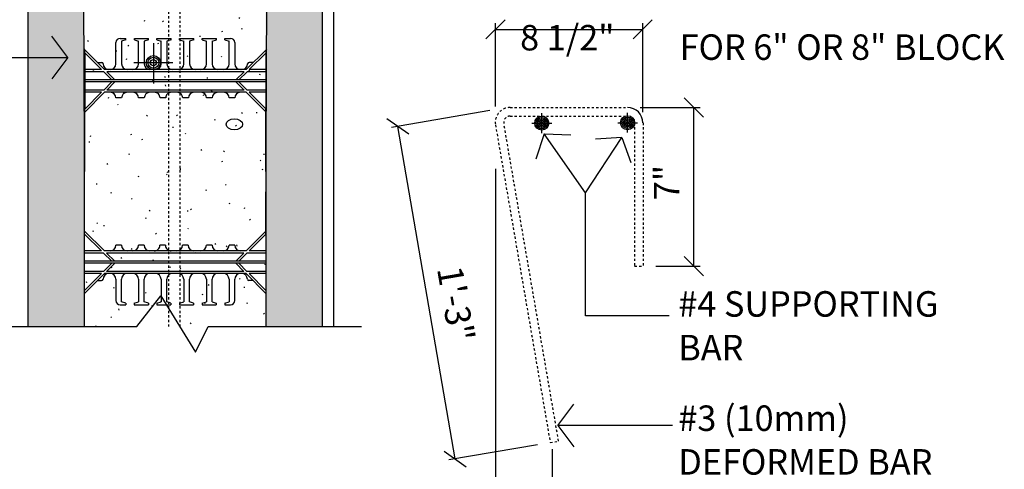
# Model space of a CAD drawing. Units: inches. Extents: x 62037 to 127562, y 32196 to 64408.
# Drawn here: x 62075 to 62119, y 32239 to 32259 of the extents above; entities that cross this region are included whole.
import ezdxf
from ezdxf.enums import TextEntityAlignment as Align

# ---------------------------------------------------------------- set-up
doc = ezdxf.new("R2010")
doc.units = ezdxf.units.IN
doc.header["$LTSCALE"] = 0.5
doc.linetypes.add('Dashed', pattern=[1, 0.3, -0.4, 0.3])
for name, color, linetype in [('DETAILS', 253, 'Continuous'), ('DIM', 71, 'Continuous'), ('HATCH', 161, 'Continuous'), ('TEXT', 51, 'Continuous')]:
    doc.layers.add(name, color=color, linetype=linetype)
doc.styles.add('DCADTXTSTYLE4', font='ROMANS')
pattern_1 = [(45, (60648.22346, 32589.59076), (-0.45254834, 0.45254834), [0.265, -0.375]), (135, (60648.22346, 32589.3256), (-0.45254834, -0.45254834), [-0.375, 0.265]), (90, (60648.22346, 32589.3256), (-0.4525, 0.4525), [0.265, -0.64]), (90, (60647.9583, 32590.2307), (-0.4525, 0.4525), [0.265, -0.64]), (180, (60648.22346, 32589.59076), (-0.4525, -0.4525), [0.265, -0.64])]

msp = doc.modelspace()

# ---------------------------------------------------------------- hatches: boundary and pattern name
at = {"layer": 'HATCH', "linetype": 'Continuous', "ltscale": 1.5}
h = msp.add_hatch(dxfattribs=at)
h.set_pattern_fill('CEMENT', scale=0.46875, angle=45, style=0, pattern_type=2)
h.set_pattern_definition([(65, (60648.2235, 32589.3256), (-1.699327, 0.7924092), [-1.828125, 0.046875]), (100, (60648.2235, 32589.3256), (-1.8465145, -0.3255903), [-1.828125, 0.046875]), (125, (60648.2235, 32589.3256), (-1.53591, -1.0754558), [-1.828125, 0.046875])])
h.paths.add_polyline_path([(62078.096, 32245.012), (62078.104, 32267.864), (62075.614, 32267.864), (62075.614, 32275.855), (62078.107, 32275.855), (62078.108, 32314.778), (62079.204, 32314.778), (62079.749, 32313.645), (62081.285, 32316.136), (62082.348, 32314.778), (62084.119, 32314.771), (62084.153, 32275.901), (62086.152, 32275.855), (62086.109, 32245.012)], flags=0)
at = {"layer": 'HATCH', "linetype": 'Continuous', "ltscale": 12}
h = msp.add_hatch(dxfattribs=at)
h.set_pattern_fill('OCTAGONS', color=161, scale=0.0025, angle=45, style=0, pattern_type=2)
h.set_pattern_definition(pattern_1)
h.paths.add_polyline_path([(62075.609, 32245.012), (62075.614, 32275.855), (62076.489, 32275.855), (62076.492, 32271.832), (62078.107, 32262.62), (62078.096, 32245.012)], flags=0)
h = msp.add_hatch(dxfattribs=at)
h.set_pattern_fill('OCTAGONS', color=161, scale=0.0025, angle=45, style=0, pattern_type=2)
h.set_pattern_definition(pattern_1)
h.paths.add_polyline_path([(62086.124, 32245.012), (62086.107, 32262.62), (62087.721, 32271.832), (62087.721, 32275.855), (62088.6, 32275.855), (62088.6, 32245.012)], flags=0)

# ---------------------------------------------------------------- linework, layer by layer
at = {"layer": 'DETAILS', "color": 7, "linetype": 'Continuous'}
for p, q in [((62075.614, 32245.012), (62075.614, 32275.855)), ((62088.614, 32245.012), (62088.614, 32275.855)), ((62089.114, 32245.012), (62089.114, 32275.355)), ((62078.1, 32252.85), (62078.076, 32259.605)), ((62086.127, 32252.85), (62086.151, 32259.605)), ((62079.496, 32256.605), (62079.496, 32257.544)), ((62079.683, 32257.732), (62079.933, 32257.732)), ((62079.933, 32257.669), (62079.746, 32257.607)), ((62079.746, 32257.607), (62079.746, 32256.605)), ((62079.933, 32257.669), (62079.933, 32257.732)), ((62080.308, 32257.732), (62080.933, 32257.732)), ((62080.308, 32257.669), (62080.308, 32257.732)), ((62080.308, 32257.669), (62080.496, 32257.607)), ((62080.496, 32256.605), (62080.496, 32257.607)), ((62080.933, 32257.669), (62080.746, 32257.607)), ((62080.746, 32257.607), (62080.746, 32256.605)), ((62080.933, 32257.669), (62080.933, 32257.732)), ((62081.148, 32257.526), (62081.148, 32255.746)), ((62081.308, 32257.669), (62081.308, 32257.732)), ((62081.308, 32257.732), (62081.933, 32257.732)), ((62081.308, 32257.669), (62081.496, 32257.607)), ((62081.496, 32256.605), (62081.496, 32257.607)), ((62081.933, 32257.669), (62081.746, 32257.607)), ((62081.746, 32257.607), (62081.746, 32256.605)), ((62081.933, 32257.669), (62081.933, 32257.732)), ((62082.308, 32257.732), (62082.933, 32257.732)), ((62082.308, 32257.669), (62082.308, 32257.732)), ((62082.308, 32257.669), (62082.496, 32257.607)), ((62082.496, 32256.605), (62082.496, 32257.607)), ((62082.933, 32257.669), (62082.746, 32257.607)), ((62082.746, 32257.607), (62082.746, 32256.605)), ((62082.933, 32257.669), (62082.933, 32257.732)), ((62083.308, 32257.732), (62083.933, 32257.732)), ((62083.308, 32257.669), (62083.308, 32257.732)), ((62083.308, 32257.669), (62083.496, 32257.607)), ((62083.496, 32256.605), (62083.496, 32257.607)), ((62083.746, 32257.607), (62083.933, 32257.669)), ((62083.746, 32257.607), (62083.746, 32256.605)), ((62083.933, 32257.669), (62083.933, 32257.732)), ((62084.308, 32257.732), (62084.558, 32257.732)), ((62084.308, 32257.669), (62084.308, 32257.732)), ((62084.308, 32257.669), (62084.496, 32257.607)), ((62084.496, 32256.605), (62084.496, 32257.607)), ((62084.746, 32257.544), (62084.746, 32256.605)), ((62078.102, 32257.249), (62078.996, 32256.355)), ((62078.121, 32257.097), (62078.121, 32257.178)), ((62078.121, 32257.097), (62078.863, 32256.355)), ((62078.121, 32257.097), (62078.121, 32254.613)), ((62086.14, 32257.249), (62085.246, 32256.355)), ((62086.121, 32257.097), (62085.379, 32256.355)), ((62086.121, 32257.097), (62086.121, 32257.178)), ((62086.121, 32254.613), (62086.121, 32257.102)), ((62078.683, 32256.668), (62078.871, 32256.668)), ((62082.003, 32256.659), (62080.284, 32256.659)), ((62085.558, 32256.668), (62085.371, 32256.668)), ((62078.863, 32256.355), (62078.121, 32256.355)), ((62078.957, 32256.261), (62078.121, 32256.261)), ((62078.933, 32256.605), (62078.933, 32256.605)), ((62078.957, 32256.261), (62079.317, 32255.902)), ((62085.246, 32256.355), (62078.996, 32256.355)), ((62079.09, 32256.261), (62079.449, 32255.902)), ((62085.152, 32256.261), (62079.09, 32256.261)), ((62079.246, 32256.355), (62079.183, 32256.355)), ((62083.246, 32256.355), (62080.996, 32256.355)), ((62084.246, 32256.355), (62083.996, 32256.355)), ((62085.152, 32256.261), (62084.793, 32255.902)), ((62085.285, 32256.261), (62084.925, 32255.902)), ((62085.058, 32256.355), (62084.996, 32256.355)), ((62086.121, 32256.261), (62085.285, 32256.261)), ((62086.121, 32256.355), (62085.379, 32256.355)), ((62079.449, 32255.902), (62078.121, 32255.902)), ((62079.449, 32255.808), (62078.121, 32255.808)), ((62079.317, 32255.808), (62078.957, 32255.449)), ((62079.449, 32255.808), (62079.09, 32255.449)), ((62084.793, 32255.902), (62079.449, 32255.902)), ((62084.793, 32255.808), (62079.449, 32255.808)), ((62086.121, 32255.902), (62084.793, 32255.902)), ((62086.121, 32255.808), (62084.793, 32255.808)), ((62084.793, 32255.808), (62085.152, 32255.449)), ((62084.925, 32255.808), (62085.285, 32255.449)), ((62078.957, 32255.449), (62078.121, 32255.449)), ((62078.996, 32255.355), (62078.121, 32254.48)), ((62078.863, 32255.355), (62078.121, 32254.613)), ((62078.863, 32255.355), (62078.121, 32255.355)), ((62085.246, 32255.355), (62078.996, 32255.355)), ((62085.152, 32255.449), (62079.09, 32255.449)), ((62079.246, 32255.355), (62079.183, 32255.355)), ((62080.246, 32255.355), (62079.996, 32255.355)), ((62083.246, 32255.355), (62080.996, 32255.355)), ((62082.194, 32255.355), (62081.944, 32255.355)), ((62083.006, 32255.355), (62082.944, 32255.355)), ((62085.058, 32255.355), (62084.996, 32255.355)), ((62085.246, 32255.355), (62086.121, 32254.48)), ((62086.121, 32255.449), (62085.285, 32255.449)), ((62085.379, 32255.355), (62086.121, 32254.613)), ((62086.121, 32255.355), (62085.379, 32255.355)), ((62079.748, 32255.107), (62079.495, 32255.107)), ((62080.748, 32255.105), (62080.494, 32255.105)), ((62081.694, 32255.105), (62081.444, 32255.105)), ((62082.693, 32255.105), (62082.443, 32255.105)), ((62083.747, 32255.105), (62083.496, 32255.105)), ((62084.746, 32255.105), (62084.495, 32255.105)), ((62078.114, 32254.613), (62078.114, 32252.85)), ((62086.114, 32252.85), (62086.114, 32254.613)), ((62078.114, 32249.105), (62078.1, 32252.85)), ((62078.114, 32252.85), (62078.114, 32251.855)), ((62086.114, 32249.105), (62086.127, 32252.85)), ((62086.114, 32251.855), (62086.114, 32252.85)), ((62078.114, 32245.012), (62078.114, 32251.855)), ((62086.114, 32251.855), (62086.114, 32245.012)), ((62078.989, 32248.355), (62078.114, 32249.23)), ((62078.856, 32248.355), (62078.114, 32249.097)), ((62085.239, 32248.355), (62086.114, 32249.23)), ((62085.371, 32248.355), (62086.114, 32249.097)), ((62079.74, 32248.603), (62079.487, 32248.603)), ((62080.741, 32248.605), (62080.487, 32248.605)), ((62081.686, 32248.605), (62081.436, 32248.605)), ((62082.686, 32248.605), (62082.436, 32248.605)), ((62083.74, 32248.605), (62083.488, 32248.605)), ((62084.738, 32248.606), (62084.488, 32248.606)), ((62078.856, 32248.355), (62078.114, 32248.355)), ((62078.95, 32248.261), (62078.114, 32248.261)), ((62079.309, 32247.902), (62078.95, 32248.261)), ((62085.239, 32248.355), (62078.989, 32248.355)), ((62085.145, 32248.261), (62079.082, 32248.261)), ((62079.442, 32247.902), (62079.082, 32248.261)), ((62079.239, 32248.355), (62079.176, 32248.355)), ((62080.239, 32248.355), (62079.989, 32248.355)), ((62083.239, 32248.355), (62080.989, 32248.355)), ((62082.186, 32248.355), (62081.936, 32248.355)), ((62082.999, 32248.355), (62082.936, 32248.355)), ((62084.785, 32247.902), (62085.145, 32248.261)), ((62084.918, 32247.902), (62085.277, 32248.261)), ((62085.051, 32248.355), (62084.989, 32248.355)), ((62086.114, 32248.261), (62085.277, 32248.261)), ((62086.114, 32248.355), (62085.371, 32248.355)), ((62079.442, 32247.902), (62078.114, 32247.902)), ((62079.442, 32247.808), (62078.114, 32247.808)), ((62078.95, 32247.449), (62079.309, 32247.808)), ((62079.082, 32247.449), (62079.442, 32247.808)), ((62084.785, 32247.902), (62079.442, 32247.902)), ((62084.785, 32247.808), (62079.442, 32247.808)), ((62086.114, 32247.902), (62084.785, 32247.902)), ((62085.145, 32247.449), (62084.785, 32247.808)), ((62086.114, 32247.808), (62084.785, 32247.808)), ((62085.277, 32247.449), (62084.918, 32247.808)), ((62078.095, 32246.461), (62078.989, 32247.355)), ((62078.95, 32247.449), (62078.114, 32247.449)), ((62078.114, 32246.613), (62078.856, 32247.355)), ((62078.856, 32247.355), (62078.114, 32247.355)), ((62078.926, 32247.105), (62078.926, 32247.105)), ((62085.239, 32247.355), (62078.989, 32247.355)), ((62085.145, 32247.449), (62079.082, 32247.449)), ((62079.239, 32247.355), (62079.176, 32247.355)), ((62079.489, 32247.105), (62079.489, 32246.166)), ((62079.739, 32246.103), (62079.739, 32247.105)), ((62080.489, 32247.105), (62080.489, 32246.103)), ((62080.739, 32246.103), (62080.739, 32247.105)), ((62083.239, 32247.355), (62080.989, 32247.355)), ((62081.489, 32247.105), (62081.489, 32246.103)), ((62081.739, 32246.103), (62081.739, 32247.105)), ((62082.489, 32247.105), (62082.489, 32246.103)), ((62082.739, 32246.103), (62082.739, 32247.105)), ((62083.489, 32247.105), (62083.489, 32246.103)), ((62083.739, 32246.103), (62083.739, 32247.105)), ((62084.239, 32247.355), (62083.989, 32247.355)), ((62084.489, 32247.105), (62084.489, 32246.103)), ((62084.739, 32246.166), (62084.739, 32247.105)), ((62085.051, 32247.355), (62084.989, 32247.355)), ((62086.132, 32246.461), (62085.239, 32247.355)), ((62086.114, 32247.449), (62085.277, 32247.449)), ((62086.114, 32246.613), (62085.371, 32247.355)), ((62086.114, 32247.355), (62085.371, 32247.355)), ((62078.676, 32247.043), (62078.864, 32247.043)), ((62085.551, 32247.043), (62085.364, 32247.043)), ((62079.676, 32245.978), (62079.926, 32245.978)), ((62079.926, 32246.041), (62079.739, 32246.103)), ((62079.926, 32246.041), (62079.926, 32245.978)), ((62080.301, 32246.041), (62080.489, 32246.103)), ((62080.301, 32246.041), (62080.301, 32245.978)), ((62080.301, 32245.978), (62080.926, 32245.978)), ((62080.926, 32246.041), (62080.739, 32246.103)), ((62080.926, 32246.041), (62080.926, 32245.978)), ((62081.301, 32246.041), (62081.489, 32246.103)), ((62081.301, 32246.041), (62081.301, 32245.978)), ((62081.301, 32245.978), (62081.926, 32245.978)), ((62081.926, 32246.041), (62081.739, 32246.103)), ((62081.926, 32246.041), (62081.926, 32245.978)), ((62082.301, 32246.041), (62082.489, 32246.103)), ((62082.301, 32246.041), (62082.301, 32245.978)), ((62082.301, 32245.978), (62082.926, 32245.978)), ((62082.926, 32246.041), (62082.739, 32246.103)), ((62082.926, 32246.041), (62082.926, 32245.978)), ((62083.301, 32246.041), (62083.489, 32246.103)), ((62083.301, 32246.041), (62083.301, 32245.978)), ((62083.301, 32245.978), (62083.926, 32245.978)), ((62083.739, 32246.103), (62083.926, 32246.041)), ((62083.926, 32246.041), (62083.926, 32245.978)), ((62084.301, 32246.041), (62084.489, 32246.103)), ((62084.301, 32246.041), (62084.301, 32245.978)), ((62084.301, 32245.978), (62084.551, 32245.978))]:
    msp.add_line(p, q, dxfattribs=at)
at = {"layer": 'DETAILS', "color": 7, "linetype": 'Dashed', "ltscale": 0.5}
for p, q in [((62081.83, 32245.012), (62081.83, 32274.164)), ((62082.33, 32245.012), (62082.33, 32274.164)), ((62096.899, 32254.681), (62102.085, 32254.681)), ((62096.899, 32254.306), (62102.085, 32254.306)), ((62096.252, 32253.913), (62098.669, 32239.899)), ((62099.038, 32239.963), (62096.632, 32253.92)), ((62102.397, 32254.01), (62102.397, 32247.681)), ((62102.772, 32254.01), (62102.772, 32247.681)), ((62102.397, 32247.681), (62102.772, 32247.681)), ((62098.669, 32239.899), (62099.038, 32239.963))]:
    msp.add_line(p, q, dxfattribs=at)
at = {"layer": 'DETAILS', "color": 7, "linetype": 'Continuous', "ltscale": 240}
for p, q in [((62098.297, 32253.555), (62098.297, 32254.431)), ((62102.085, 32253.572), (62102.085, 32254.448)), ((62097.859, 32253.993), (62098.735, 32253.993)), ((62101.647, 32254.01), (62102.523, 32254.01))]:
    msp.add_line(p, q, dxfattribs=at)
at = {"layer": 'DETAILS', "color": 7, "linetype": 'Continuous', "ltscale": 121.5}
for p, q in [((62080.417, 32245.012), (62081.48, 32246.371)), ((62081.48, 32246.371), (62083.015, 32243.88)), ((62070.031, 32245.012), (62080.417, 32245.012)), ((62083.015, 32243.88), (62083.561, 32245.012)), ((62083.561, 32245.012), (62090.339, 32245.012))]:
    msp.add_line(p, q, dxfattribs=at)
at = {"layer": 'DETAILS', "color": 7, "linetype": 'Continuous'}
for radius in [0.312, 0.24, 0.139]:
    msp.add_circle((62081.148, 32256.659), radius, dxfattribs=at)
at = {"layer": 'DETAILS', "color": 7, "linetype": 'Continuous', "ltscale": 240}
for centre, radius in [((62098.297, 32253.993), 0.312), ((62098.297, 32253.993), 0.25), ((62098.297, 32253.993), 0.188), ((62098.297, 32253.993), 0.125), ((62098.297, 32253.993), 0.0625), ((62102.085, 32254.01), 0.312), ((62102.085, 32254.01), 0.25), ((62102.085, 32254.01), 0.188), ((62102.085, 32254.01), 0.125), ((62102.085, 32254.01), 0.0625)]:
    msp.add_circle(centre, radius, dxfattribs=at)
at = {"layer": 'DETAILS', "color": 7, "linetype": 'Continuous'}
for centre, radius, start, end in [((62079.683, 32257.544), 0.188, 90, 180), ((62084.558, 32257.544), 0.188, 0, 90), ((62077.97, 32257.176), 0.151, 0.9604, 29.1264), ((62086.272, 32257.175), 0.152, 150.9159, 178.9156), ((62078.871, 32256.605), 0.0625, 0, 90), ((62085.371, 32256.605), 0.0625, 90, 180), ((62079.183, 32256.605), 0.25, 180, 270), ((62079.246, 32256.605), 0.25, 270, 0), ((62079.996, 32256.605), 0.25, 180, 270), ((62080.246, 32256.605), 0.25, 270, 0), ((62080.996, 32256.605), 0.25, 180, 270), ((62081.246, 32256.605), 0.25, 270, 0), ((62081.996, 32256.605), 0.25, 180, 270), ((62082.246, 32256.605), 0.25, 270, 0), ((62082.996, 32256.605), 0.25, 180, 270), ((62083.246, 32256.605), 0.25, 270, 0), ((62083.996, 32256.605), 0.25, 180, 270), ((62084.246, 32256.605), 0.25, 270, 0), ((62084.996, 32256.605), 0.25, 180, 270), ((62085.058, 32256.605), 0.25, 270, 0), ((62079.246, 32255.105), 0.25, 0, 90), ((62079.996, 32255.105), 0.25, 90, 180), ((62080.246, 32255.105), 0.25, 0, 90), ((62080.996, 32255.105), 0.25, 90, 180), ((62081.195, 32255.106), 0.249, 359.8171, 90.2542), ((62081.942, 32255.106), 0.249, 89.7458, 180.1829), ((62082.194, 32255.105), 0.25, 0, 90), ((62082.944, 32255.105), 0.25, 90, 180), ((62083.246, 32255.105), 0.25, 0, 90), ((62083.996, 32255.105), 0.25, 90, 180), ((62084.246, 32255.105), 0.25, 0, 90), ((62084.996, 32255.105), 0.25, 90, 180), ((62079.239, 32248.605), 0.25, 270, 0), ((62079.989, 32248.605), 0.25, 180, 270), ((62080.239, 32248.605), 0.25, 270, 0), ((62080.989, 32248.605), 0.25, 180, 270), ((62081.187, 32248.604), 0.249, 269.7458, 0.1829), ((62081.935, 32248.604), 0.249, 179.8171, 270.2542), ((62082.186, 32248.605), 0.25, 270, 0), ((62082.936, 32248.605), 0.25, 180, 270), ((62083.239, 32248.605), 0.25, 270, 0), ((62083.989, 32248.605), 0.25, 180, 270), ((62084.239, 32248.605), 0.25, 270, 0), ((62084.989, 32248.605), 0.25, 180, 270), ((62078.864, 32247.105), 0.0625, 270, 0), ((62079.176, 32247.105), 0.25, 90, 180), ((62079.239, 32247.105), 0.25, 0, 90), ((62079.989, 32247.105), 0.25, 90, 180), ((62080.239, 32247.105), 0.25, 0, 90), ((62080.989, 32247.105), 0.25, 90, 180), ((62081.239, 32247.105), 0.25, 0, 90), ((62081.989, 32247.105), 0.25, 90, 180), ((62082.239, 32247.105), 0.25, 0, 90), ((62082.989, 32247.105), 0.25, 90, 180), ((62083.239, 32247.105), 0.25, 0, 90), ((62083.989, 32247.105), 0.25, 90, 180), ((62084.239, 32247.105), 0.25, 0, 90), ((62084.989, 32247.105), 0.25, 90, 180), ((62085.051, 32247.105), 0.25, 0, 90), ((62085.364, 32247.105), 0.0625, 180, 270), ((62079.676, 32246.166), 0.188, 180, 270), ((62084.551, 32246.166), 0.188, 270, 0)]:
    msp.add_arc(centre, radius, start, end, dxfattribs=at)
at = {"layer": 'DETAILS', "color": 7, "linetype": 'Dashed', "ltscale": 0.5}
for radius in [0.656, 0.281]:
    msp.add_arc((62096.899, 32254.025), radius, 90, 189.7828, dxfattribs=at)
at = {"layer": 'DETAILS', "color": 7, "linetype": 'Continuous', "ltscale": 240}
msp.add_arc((62102.085, 32254.01), 0.671, 0, 90, dxfattribs=at)
at = {"layer": 'DETAILS', "color": 7, "linetype": 'Continuous', "ltscale": 6}
msp.add_ellipse((62084.726, 32253.942, 5.625), major_axis=(0.364, 0), ratio=0.666667, dxfattribs=at)
at = {"layer": 'DIM', "color": 7, "linetype": 'Continuous'}
for p, q in [((62096.674, 32258.549), (62095.83, 32257.706)), ((62096.252, 32254.733), (62096.252, 32258.409)), ((62102.33, 32257.706), (62103.174, 32258.549)), ((62102.752, 32254.476), (62102.752, 32258.409)), ((62096.252, 32258.128), (62102.752, 32258.128)), ((62105.43, 32254.259), (62104.586, 32255.103)), ((62096.004, 32254.543), (62091.666, 32253.795)), ((62102.647, 32254.681), (62105.289, 32254.681)), ((62105.008, 32247.681), (62105.008, 32254.681)), ((62092.431, 32253.499), (62091.456, 32254.187)), ((62094.472, 32239.175), (62091.943, 32253.843)), ((62096.252, 32251.971), (62096.252, 32235.072)), ((62104.586, 32248.103), (62105.43, 32247.259)), ((62103.335, 32247.681), (62105.289, 32247.681)), ((62098.114, 32239.803), (62094.195, 32239.128)), ((62093.985, 32239.52), (62094.959, 32238.831)), ((62098.752, 32239.602), (62098.752, 32235.072))]:
    msp.add_line(p, q, dxfattribs=at)
at = {"layer": 'DIM', "color": 7, "linetype": 'Continuous', "ltscale": 12}
for p, q in [((62098.406, 32253.517), (62098.041, 32252.404)), ((62100.231, 32250.913), (62098.406, 32253.517)), ((62098.406, 32253.517), (62099.577, 32253.48)), ((62100.231, 32250.913), (62101.832, 32253.362)), ((62101.832, 32253.362), (62100.663, 32253.287)), ((62101.832, 32253.362), (62102.232, 32252.261)), ((62100.231, 32245.487), (62100.231, 32250.913)), ((62103.918, 32245.487), (62100.231, 32245.487)), ((62099.002, 32240.65), (62099.705, 32241.587)), ((62104.067, 32240.65), (62099.002, 32240.65)), ((62099.002, 32240.65), (62099.705, 32239.712))]:
    msp.add_line(p, q, dxfattribs=at)
at = {"layer": 'TEXT', "color": 7, "linetype": 'Continuous', "ltscale": 12}
for p, q in [((62077.369, 32256.886), (62076.666, 32257.823)), ((62062.97, 32256.886), (62077.369, 32256.886)), ((62077.369, 32256.886), (62076.666, 32255.948))]:
    msp.add_line(p, q, dxfattribs=at)

# ---------------------------------------------------------------- texts
at = {"layer": 'DIM', "color": 7, "linetype": 'Continuous', "style": 'DCADTXTSTYLE4', "width": 0.985}
for s, p in [('8 1/2"', (62097.34, 32256.849)), ('DEFORMED BAR', (62104.325, 32238.13))]:
    msp.add_text(s, height=1.125, dxfattribs=at).set_placement(p, align=Align.BOTTOM_LEFT)
at = {"layer": 'DIM', "color": 7, "linetype": 'Continuous', "ltscale": 12, "style": 'DCADTXTSTYLE4', "width": 0.985}
for s, p in [('FOR 6" OR 8" BLOCK', (62104.383, 32256.432)), ('#4 SUPPORTING', (62104.325, 32245.101)), ('BAR', (62104.325, 32243.172)), ('#3 (10mm)', (62104.325, 32240.059))]:
    msp.add_text(s, height=1.125, dxfattribs=at).set_placement(p, align=Align.BOTTOM_LEFT)
at = {"layer": 'DIM', "color": 7, "linetype": 'Continuous', "style": 'DCADTXTSTYLE4', "width": 0.985}
for s, rotation, p in [('7"', 90, (62104.726, 32250.592)), ('1\'-3"', 279.7828, (62093.32, 32247.511))]:
    msp.add_text(s, height=1.125, rotation=rotation, dxfattribs=at).set_placement(p, align=Align.BOTTOM_LEFT)

doc.saveas('drawing.dxf')
